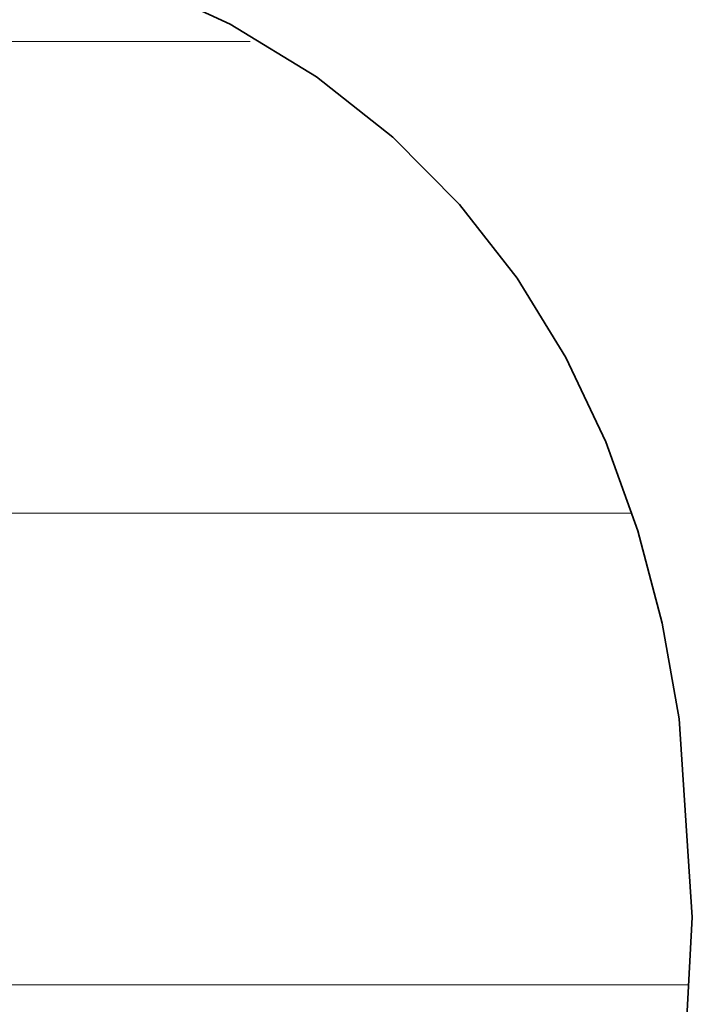
# Model space of a CAD drawing. Units: millimetres. Extents: x 0 to 24042, y 0 to 16800.
# Drawn here: x 16660 to 16680, y 545 to 575 of the extents above; entities that cross this region are included whole.
import ezdxf

# ---------------------------------------------------------------- set-up
doc = ezdxf.new("R2010")
doc.units = ezdxf.units.MM
doc.header["$MEASUREMENT"] = 0
doc.layers.add('(1) Shape lines', color=7, linetype='Continuous', lineweight=35)
doc.layers.add('(9) Sheet', color=7, linetype='Continuous', lineweight=35)

# ---------------------------------------------------------------- blocks, each defined once
blk = doc.blocks.new('HATCH_519_e86b7646-1338-44a1-8eed-b436ddfbad64')
at = {"layer": '(1) Shape lines', "color": 0, "lineweight": 9}
for p, q in [((16660.763, 574), (16659.112, 574)), ((16660.763, 560), (16659.318, 560)), ((16660.763, 546), (16659.524, 546))]:
    blk.add_line(p, q, dxfattribs=at)
blk = doc.blocks.new('HATCH_526_05daba26-9625-415a-98fe-ea86b6c70fee')
at = {"layer": '(1) Shape lines', "color": 0, "lineweight": 9}
for p, q in [((16660.905, 574), (16660.763, 574)), ((16661.648, 560), (16660.763, 560)), ((16662.391, 546), (16660.763, 546))]:
    blk.add_line(p, q, dxfattribs=at)
blk = doc.blocks.new('HATCH_527_67b639df-f62d-4ee3-9d83-c7cff79bc592')
at = {"layer": '(1) Shape lines', "color": 0, "lineweight": 9}
for p, q in [((16663.755, 574), (16660.905, 574)), ((16663.755, 560), (16661.648, 560)), ((16663.755, 546), (16662.391, 546))]:
    blk.add_line(p, q, dxfattribs=at)
blk = doc.blocks.new('HATCH_534_41c08dc3-3d06-4b13-8ddf-3112ce35c132')
at = {"layer": '(1) Shape lines', "color": 0, "lineweight": 9}
for p, q in [((16663.805, 574), (16663.755, 574)), ((16664.186, 560), (16663.755, 560)), ((16664.568, 546), (16663.755, 546))]:
    blk.add_line(p, q, dxfattribs=at)
blk = doc.blocks.new('HATCH_535_3ded631b-5b8b-4c2a-a513-d866eae9a2dd')
at = {"layer": '(1) Shape lines', "color": 0, "lineweight": 9}
for p, q in [((16665.254, 574), (16663.805, 574)), ((16665.254, 560), (16664.186, 560)), ((16665.254, 546), (16664.568, 546))]:
    blk.add_line(p, q, dxfattribs=at)
blk = doc.blocks.new('HATCH_542_312ebf51-50db-4215-b435-0979ac4cca3e')
at = {"layer": '(1) Shape lines', "color": 0, "lineweight": 9}
for p, q in [((16665.279, 574), (16665.254, 574)), ((16665.622, 560), (16665.254, 560)), ((16665.964, 546), (16665.254, 546))]:
    blk.add_line(p, q, dxfattribs=at)
blk = doc.blocks.new('HATCH_543_f62ad876-3d07-4b65-90c6-3e7389980dca')
at = {"layer": '(1) Shape lines', "color": 0, "lineweight": 9}
for p, q in [((16666.563, 574), (16665.279, 574)), ((16666.563, 560), (16665.622, 560)), ((16666.563, 546), (16665.964, 546))]:
    blk.add_line(p, q, dxfattribs=at)
blk = doc.blocks.new('HATCH_550_64d92f8c-dc1f-444b-b230-08519b2815d8')
at = {"layer": '(1) Shape lines', "color": 0, "lineweight": 9}
for p, q in [((16666.573, 574), (16666.563, 574)), ((16666.996, 560), (16666.563, 560)), ((16667.418, 546), (16666.563, 546))]:
    blk.add_line(p, q, dxfattribs=at)
blk = doc.blocks.new('HATCH_551_d4684728-5c5b-4397-b509-4dd7a0b77ec1')
at = {"layer": '(1) Shape lines', "color": 0, "lineweight": 9}
for p, q in [((16667.207, 574), (16666.573, 574)), ((16668.133, 560), (16666.996, 560)), ((16668.133, 546), (16667.418, 546))]:
    blk.add_line(p, q, dxfattribs=at)
blk = doc.blocks.new('HATCH_558_3eb3155c-5d04-4d39-93f0-347b46988c1e')
at = {"layer": '(1) Shape lines', "color": 0, "lineweight": 9}
for p, q in [((16668.171, 560), (16668.133, 560)), ((16668.211, 546), (16668.133, 546)), ((16668.25, 532), (16668.133, 532))]:
    blk.add_line(p, q, dxfattribs=at)
blk = doc.blocks.new('HATCH_559_1d1cfa3a-9424-49a4-98e0-f6c3a2ca3987')
at = {"layer": '(1) Shape lines', "color": 0, "lineweight": 9}
for p, q in [((16668.278, 560), (16668.171, 560)), ((16668.278, 546), (16668.211, 546)), ((16668.278, 532), (16668.25, 532))]:
    blk.add_line(p, q, dxfattribs=at)
blk = doc.blocks.new('HATCH_566_af57884a-c233-4594-95a9-0ba1e654841e')
at = {"layer": '(1) Shape lines', "color": 0, "lineweight": 9}
for p, q in [((16668.516, 560), (16668.278, 560)), ((16668.765, 546), (16668.278, 546)), ((16669.013, 532), (16668.278, 532))]:
    blk.add_line(p, q, dxfattribs=at)
blk = doc.blocks.new('HATCH_567_37f6ce5b-faf4-402d-8ebc-1d97fd4dba08')
at = {"layer": '(1) Shape lines', "color": 0, "lineweight": 9}
for p, q in [((16669.176, 560), (16668.516, 560)), ((16669.176, 546), (16668.765, 546)), ((16669.176, 532), (16669.013, 532))]:
    blk.add_line(p, q, dxfattribs=at)
blk = doc.blocks.new('HATCH_574_6e966f25-2659-4cdc-ae1a-8b237fc8a374')
at = {"layer": '(1) Shape lines', "color": 0, "lineweight": 9}
for p, q in [((16669.178, 560), (16669.176, 560)), ((16669.18, 546), (16669.176, 546)), ((16669.182, 532), (16669.176, 532))]:
    blk.add_line(p, q, dxfattribs=at)
blk = doc.blocks.new('HATCH_575_271ece0d-3cfa-408a-a4db-f19d9800123e')
at = {"layer": '(1) Shape lines', "color": 0, "lineweight": 9}
for p, q in [((16669.183, 560), (16669.178, 560)), ((16669.183, 546), (16669.18, 546)), ((16669.183, 532), (16669.182, 532))]:
    blk.add_line(p, q, dxfattribs=at)
blk = doc.blocks.new('HATCH_582_177d8655-92c0-4352-aaca-fa08f27a6cef')
at = {"layer": '(1) Shape lines', "color": 0, "lineweight": 9}
for p, q in [((16669.352, 560), (16669.183, 560)), ((16669.535, 546), (16669.183, 546)), ((16669.717, 532), (16669.183, 532))]:
    blk.add_line(p, q, dxfattribs=at)
blk = doc.blocks.new('HATCH_583_dc42f365-0972-4a12-84f0-fd8153ccbd85')
at = {"layer": '(1) Shape lines', "color": 0, "lineweight": 9}
for p, q in [((16669.83, 560), (16669.352, 560)), ((16669.83, 546), (16669.535, 546)), ((16669.83, 532), (16669.717, 532))]:
    blk.add_line(p, q, dxfattribs=at)
blk = doc.blocks.new('HATCH_590_12810909-f2da-4ea2-bbd4-12f803f26610')
at = {"layer": '(1) Shape lines', "color": 0, "lineweight": 9}
for p, q in [((16669.923, 560), (16669.83, 560)), ((16670.027, 546), (16669.83, 546)), ((16670.132, 532), (16669.83, 532))]:
    blk.add_line(p, q, dxfattribs=at)
blk = doc.blocks.new('HATCH_591_85da1330-3df3-4e79-bf34-25fc97e91066')
at = {"layer": '(1) Shape lines', "color": 0, "lineweight": 9}
for p, q in [((16670.195, 560), (16669.923, 560)), ((16670.195, 546), (16670.027, 546)), ((16670.195, 532), (16670.132, 532))]:
    blk.add_line(p, q, dxfattribs=at)
blk = doc.blocks.new('HATCH_598_5a2d7b04-99ee-4ec7-8e2d-7fabc888a7fc')
at = {"layer": '(1) Shape lines', "color": 0, "lineweight": 9}
for p, q in [((16670.399, 560), (16670.195, 560)), ((16670.636, 546), (16670.195, 546)), ((16670.873, 532), (16670.195, 532))]:
    blk.add_line(p, q, dxfattribs=at)
blk = doc.blocks.new('HATCH_599_8078930e-50b0-4a8d-9546-cf062b26867f')
at = {"layer": '(1) Shape lines', "color": 0, "lineweight": 9}
for p, q in [((16671.005, 560), (16670.399, 560)), ((16671.005, 546), (16670.636, 546)), ((16671.005, 532), (16670.873, 532))]:
    blk.add_line(p, q, dxfattribs=at)
blk = doc.blocks.new('HATCH_606_f25afffb-13fd-41af-99cd-c3ca960f0b17')
at = {"layer": '(1) Shape lines', "color": 0, "lineweight": 9}
for p, q in [((16671.383, 560), (16671.005, 560)), ((16671.851, 546), (16671.005, 546)), ((16672.32, 532), (16671.005, 532))]:
    blk.add_line(p, q, dxfattribs=at)
blk = doc.blocks.new('HATCH_607_58d406d9-4a67-47e5-9df7-bb659db353b4')
at = {"layer": '(1) Shape lines', "color": 0, "lineweight": 9}
for p, q in [((16672.54, 560), (16671.383, 560)), ((16672.54, 546), (16671.851, 546)), ((16672.54, 532), (16672.32, 532))]:
    blk.add_line(p, q, dxfattribs=at)
blk = doc.blocks.new('HATCH_614_9080f14b-e7b1-4475-9b73-a9734f3ef969')
at = {"layer": '(1) Shape lines', "color": 0, "lineweight": 9}
for p, q in [((16672.741, 560), (16672.54, 560)), ((16673.024, 546), (16672.54, 546)), ((16673.306, 532), (16672.54, 532))]:
    blk.add_line(p, q, dxfattribs=at)
blk = doc.blocks.new('HATCH_615_a2baa27b-09c0-4098-b50c-40c4d3fc5c30')
at = {"layer": '(1) Shape lines', "color": 0, "lineweight": 9}
for p, q in [((16673.419, 560), (16672.741, 560)), ((16673.419, 546), (16673.024, 546)), ((16673.419, 532), (16673.306, 532))]:
    blk.add_line(p, q, dxfattribs=at)
blk = doc.blocks.new('HATCH_622_e57e6eac-623e-4142-bc43-64b5e40ab230')
at = {"layer": '(1) Shape lines', "color": 0, "lineweight": 9}
for p, q in [((16673.606, 560), (16673.419, 560)), ((16673.893, 546), (16673.419, 546)), ((16674.179, 532), (16673.419, 532))]:
    blk.add_line(p, q, dxfattribs=at)
blk = doc.blocks.new('HATCH_623_c1b86400-a5f7-4075-8eac-cdc48cb664fe')
at = {"layer": '(1) Shape lines', "color": 0, "lineweight": 9}
for p, q in [((16674.274, 560), (16673.606, 560)), ((16674.274, 546), (16673.893, 546)), ((16674.274, 532), (16674.179, 532))]:
    blk.add_line(p, q, dxfattribs=at)
blk = doc.blocks.new('HATCH_630_464d546f-5b9d-4a37-9642-220e34b7a6df')
at = {"layer": '(1) Shape lines', "color": 0, "lineweight": 9}
for p, q in [((16674.483, 560), (16674.274, 560)), ((16674.852, 546), (16674.274, 546)), ((16675.222, 532), (16674.274, 532))]:
    blk.add_line(p, q, dxfattribs=at)
blk = doc.blocks.new('HATCH_631_61395701-128a-4fa6-823a-1cec937941cc')
at = {"layer": '(1) Shape lines', "color": 0, "lineweight": 9}
for p, q in [((16675.312, 560), (16674.483, 560)), ((16675.312, 546), (16674.852, 546)), ((16675.312, 532), (16675.222, 532))]:
    blk.add_line(p, q, dxfattribs=at)
blk = doc.blocks.new('HATCH_638_cbbf3a76-ff43-441d-a7a3-8cc2ae551bf2')
at = {"layer": '(1) Shape lines', "color": 0, "lineweight": 9}
for p, q in [((16675.536, 560), (16675.312, 560)), ((16676.024, 546), (16675.312, 546)), ((16676.512, 532), (16675.312, 532))]:
    blk.add_line(p, q, dxfattribs=at)
blk = doc.blocks.new('HATCH_639_14f8783d-c5dd-4e85-bc85-969d4d549876')
at = {"layer": '(1) Shape lines', "color": 0, "lineweight": 9}
for p, q in [((16676.555, 560), (16675.536, 560)), ((16676.555, 546), (16676.024, 546)), ((16676.555, 532), (16676.512, 532))]:
    blk.add_line(p, q, dxfattribs=at)
blk = doc.blocks.new('HATCH_646_f8ee9bad-c4aa-4c7b-99fa-17cc1cc6c0d4')
at = {"layer": '(1) Shape lines', "color": 0, "lineweight": 9}
for p, q in [((16676.557, 560), (16676.555, 560)), ((16676.563, 546), (16676.555, 546)), ((16676.569, 532), (16676.555, 532))]:
    blk.add_line(p, q, dxfattribs=at)
blk = doc.blocks.new('HATCH_647_2cd13aca-a2ee-48a8-bdd8-8e79a55e0b9a')
at = {"layer": '(1) Shape lines', "color": 0, "lineweight": 9}
for p, q in [((16676.569, 560), (16676.557, 560)), ((16676.569, 546), (16676.563, 546)), ((16676.569, 532), (16676.569, 532))]:
    blk.add_line(p, q, dxfattribs=at)
blk = doc.blocks.new('HATCH_654_1352a78c-12e4-49b7-ac9d-28f2f1af7cf3')
at = {"layer": '(1) Shape lines', "color": 0, "lineweight": 9}
for p, q in [((16676.701, 560), (16676.569, 560)), ((16677.1, 546), (16676.569, 546)), ((16677.272, 532), (16676.569, 532))]:
    blk.add_line(p, q, dxfattribs=at)
blk = doc.blocks.new('HATCH_655_23c1340b-3918-4b82-87a4-a0a2d6c4f1eb')
at = {"layer": '(1) Shape lines', "color": 0, "lineweight": 9}
for p, q in [((16677.488, 560), (16676.701, 560)), ((16677.488, 546), (16677.1, 546))]:
    blk.add_line(p, q, dxfattribs=at)
blk = doc.blocks.new('HATCH_662_28b263d6-6121-440f-915d-6bc57cf743e3')
at = {"layer": '(1) Shape lines', "color": 0, "lineweight": 9}
for p, q in [((16677.534, 560), (16677.488, 560)), ((16677.803, 546), (16677.488, 546))]:
    blk.add_line(p, q, dxfattribs=at)
blk = doc.blocks.new('HATCH_663_769a0cc1-2096-44b6-b1cc-0fd8791bbf16')
at = {"layer": '(1) Shape lines', "color": 0, "lineweight": 9}
for p, q in [((16678.034, 560), (16677.534, 560)), ((16678.034, 546), (16677.803, 546))]:
    blk.add_line(p, q, dxfattribs=at)
blk = doc.blocks.new('HATCH_670_241d705e-3db7-4af1-8ede-c3de090a78f8')
at = {"layer": '(1) Shape lines', "color": 0, "lineweight": 9}
for p, q in [((16678.064, 560), (16678.034, 560)), ((16678.441, 546), (16678.034, 546))]:
    blk.add_line(p, q, dxfattribs=at)
blk = doc.blocks.new('HATCH_671_28bb4306-8ba8-4083-bfa8-42df8ee1127f')
at = {"layer": '(1) Shape lines', "color": 0, "lineweight": 9}
for p, q in [((16678.496, 560), (16678.064, 560)), ((16678.714, 546), (16678.441, 546))]:
    blk.add_line(p, q, dxfattribs=at)
blk = doc.blocks.new('HATCH_678_8aad5e75-2bab-4c6b-b7da-ef51fdb493f9')
at = {"layer": '(1) Shape lines', "color": 0, "lineweight": 9}
blk.add_line((16678.82, 546), (16678.714, 546), dxfattribs=at)
blk = doc.blocks.new('HATCH_679_02b7fada-6f6c-4bdd-a38c-dc72b9e3d8ea')
at = {"layer": '(1) Shape lines', "color": 0, "lineweight": 9}
blk.add_line((16678.895, 546), (16678.82, 546), dxfattribs=at)
blk = doc.blocks.new('HATCH_686_f74dfa19-bba4-4e19-ab69-937c2d748537')
at = {"layer": '(1) Shape lines', "color": 0, "lineweight": 9}
blk.add_line((16678.989, 546), (16678.895, 546), dxfattribs=at)
blk = doc.blocks.new('HATCH_687_2ca1651e-b682-4852-ba21-5a97c1a3d836')
at = {"layer": '(1) Shape lines', "color": 0, "lineweight": 9}
blk.add_line((16679.057, 546), (16678.989, 546), dxfattribs=at)
blk = doc.blocks.new('HATCH_694_f15fd23e-f66d-4a0a-b994-043ee4f771fe')
at = {"layer": '(1) Shape lines', "color": 0, "lineweight": 9}
blk.add_line((16679.344, 546), (16679.057, 546), dxfattribs=at)
blk = doc.blocks.new('HATCH_695_ac095551-873b-4d17-93e9-bb77a9e28ef0')
at = {"layer": '(1) Shape lines', "color": 0, "lineweight": 9}
blk.add_line((16679.506, 546), (16679.344, 546), dxfattribs=at)
blk = doc.blocks.new('HATCH_702_269343a5-30a1-46dc-981d-c385d93e2774')
at = {"layer": '(1) Shape lines', "color": 0, "lineweight": 9}
blk.add_line((16679.805, 546), (16679.506, 546), dxfattribs=at)
blk = doc.blocks.new('HATCH_703_3354794f-8e8d-4b08-9fce-f205a5ee63ca')
at = {"layer": '(1) Shape lines', "color": 0, "lineweight": 9}
blk.add_line((16679.937, 546), (16679.805, 546), dxfattribs=at)
blk = doc.blocks.new('HATCH_710_a654fbc3-491b-4712-b726-db0a33135b0c')
at = {"layer": '(1) Shape lines', "color": 0, "lineweight": 9}
blk.add_line((16679.964, 546), (16679.937, 546), dxfattribs=at)
blk = doc.blocks.new('HATCH_711_da21b65d-1830-42dd-b2e0-5f159214fe60')
at = {"layer": '(1) Shape lines', "color": 0, "lineweight": 9}
blk.add_line((16679.978, 546), (16679.964, 546), dxfattribs=at)
blk = doc.blocks.new('HATCH_718_352fa657-3cb8-42d6-82b5-44266897d6c6')
at = {"layer": '(1) Shape lines', "color": 0, "lineweight": 9}
blk.add_line((16679.996, 546), (16679.978, 546), dxfattribs=at)
blk = doc.blocks.new('HATCH_719_96401d78-2940-4cf6-b0a2-b69df805e698')
at = {"layer": '(1) Shape lines', "color": 0, "lineweight": 9}
blk.add_line((16680.007, 546), (16679.996, 546), dxfattribs=at)
blk = doc.blocks.new('HATCH_726_380f92ab-b43e-471b-9312-4e89df86def4')
at = {"layer": '(1) Shape lines', "color": 0, "lineweight": 9}
blk.add_line((16680.218, 546), (16680.007, 546), dxfattribs=at)
blk = doc.blocks.new('GROUP_0_72d24d2c-8101-461b-bdda-92f64b6c7488')
at = {"layer": '(9) Sheet', "color": 7, "linetype": 'Continuous', "lineweight": 35, "ltscale": 40}
blk.add_lwpolyline([(16671.005, 515.948), (16668.942, 517.068), (16666.563, 518.006), (16663.844, 518.756), (16660.763, 519.312), (16665.254, 520.83), (16669.183, 522.852), (16672.54, 525.422), (16675.312, 528.582), (16677.488, 532.378), (16679.057, 536.852), (16680.007, 542.048), (16680.326, 548.01), (16679.937, 553.894), (16679.435, 556.733), (16678.714, 559.48), (16677.762, 562.114), (16676.569, 564.617), (16675.125, 566.971), (16673.419, 569.157), (16671.439, 571.156), (16669.176, 572.949), (16666.618, 574.517), (16663.755, 575.843)], dxfattribs=at)
at = {"layer": '(1) Shape lines', "color": 154, "linetype": 'ByBlock'}
for name in ['HATCH_519_e86b7646-1338-44a1-8eed-b436ddfbad64', 'HATCH_526_05daba26-9625-415a-98fe-ea86b6c70fee', 'HATCH_527_67b639df-f62d-4ee3-9d83-c7cff79bc592', 'HATCH_534_41c08dc3-3d06-4b13-8ddf-3112ce35c132', 'HATCH_535_3ded631b-5b8b-4c2a-a513-d866eae9a2dd', 'HATCH_542_312ebf51-50db-4215-b435-0979ac4cca3e', 'HATCH_543_f62ad876-3d07-4b65-90c6-3e7389980dca', 'HATCH_550_64d92f8c-dc1f-444b-b230-08519b2815d8', 'HATCH_551_d4684728-5c5b-4397-b509-4dd7a0b77ec1', 'HATCH_558_3eb3155c-5d04-4d39-93f0-347b46988c1e', 'HATCH_559_1d1cfa3a-9424-49a4-98e0-f6c3a2ca3987', 'HATCH_566_af57884a-c233-4594-95a9-0ba1e654841e', 'HATCH_567_37f6ce5b-faf4-402d-8ebc-1d97fd4dba08', 'HATCH_574_6e966f25-2659-4cdc-ae1a-8b237fc8a374', 'HATCH_575_271ece0d-3cfa-408a-a4db-f19d9800123e', 'HATCH_582_177d8655-92c0-4352-aaca-fa08f27a6cef', 'HATCH_583_dc42f365-0972-4a12-84f0-fd8153ccbd85', 'HATCH_590_12810909-f2da-4ea2-bbd4-12f803f26610', 'HATCH_591_85da1330-3df3-4e79-bf34-25fc97e91066', 'HATCH_598_5a2d7b04-99ee-4ec7-8e2d-7fabc888a7fc', 'HATCH_599_8078930e-50b0-4a8d-9546-cf062b26867f', 'HATCH_606_f25afffb-13fd-41af-99cd-c3ca960f0b17', 'HATCH_607_58d406d9-4a67-47e5-9df7-bb659db353b4', 'HATCH_614_9080f14b-e7b1-4475-9b73-a9734f3ef969', 'HATCH_615_a2baa27b-09c0-4098-b50c-40c4d3fc5c30', 'HATCH_622_e57e6eac-623e-4142-bc43-64b5e40ab230', 'HATCH_623_c1b86400-a5f7-4075-8eac-cdc48cb664fe', 'HATCH_630_464d546f-5b9d-4a37-9642-220e34b7a6df', 'HATCH_631_61395701-128a-4fa6-823a-1cec937941cc', 'HATCH_638_cbbf3a76-ff43-441d-a7a3-8cc2ae551bf2', 'HATCH_639_14f8783d-c5dd-4e85-bc85-969d4d549876', 'HATCH_646_f8ee9bad-c4aa-4c7b-99fa-17cc1cc6c0d4', 'HATCH_647_2cd13aca-a2ee-48a8-bdd8-8e79a55e0b9a', 'HATCH_654_1352a78c-12e4-49b7-ac9d-28f2f1af7cf3', 'HATCH_655_23c1340b-3918-4b82-87a4-a0a2d6c4f1eb', 'HATCH_662_28b263d6-6121-440f-915d-6bc57cf743e3', 'HATCH_663_769a0cc1-2096-44b6-b1cc-0fd8791bbf16', 'HATCH_670_241d705e-3db7-4af1-8ede-c3de090a78f8', 'HATCH_671_28bb4306-8ba8-4083-bfa8-42df8ee1127f', 'HATCH_678_8aad5e75-2bab-4c6b-b7da-ef51fdb493f9', 'HATCH_679_02b7fada-6f6c-4bdd-a38c-dc72b9e3d8ea', 'HATCH_686_f74dfa19-bba4-4e19-ab69-937c2d748537', 'HATCH_687_2ca1651e-b682-4852-ba21-5a97c1a3d836', 'HATCH_694_f15fd23e-f66d-4a0a-b994-043ee4f771fe', 'HATCH_695_ac095551-873b-4d17-93e9-bb77a9e28ef0', 'HATCH_702_269343a5-30a1-46dc-981d-c385d93e2774', 'HATCH_703_3354794f-8e8d-4b08-9fce-f205a5ee63ca', 'HATCH_710_a654fbc3-491b-4712-b726-db0a33135b0c', 'HATCH_711_da21b65d-1830-42dd-b2e0-5f159214fe60', 'HATCH_718_352fa657-3cb8-42d6-82b5-44266897d6c6', 'HATCH_719_96401d78-2940-4cf6-b0a2-b69df805e698', 'HATCH_726_380f92ab-b43e-471b-9312-4e89df86def4']:
    blk.add_blockref(name, (0, 0), dxfattribs=at)

msp = doc.modelspace()

# ---------------------------------------------------------------- block references
at = {"color": 7, "linetype": 'ByBlock'}
msp.add_blockref('GROUP_0_72d24d2c-8101-461b-bdda-92f64b6c7488', (0, 0), dxfattribs=at)

doc.saveas('drawing.dxf')
